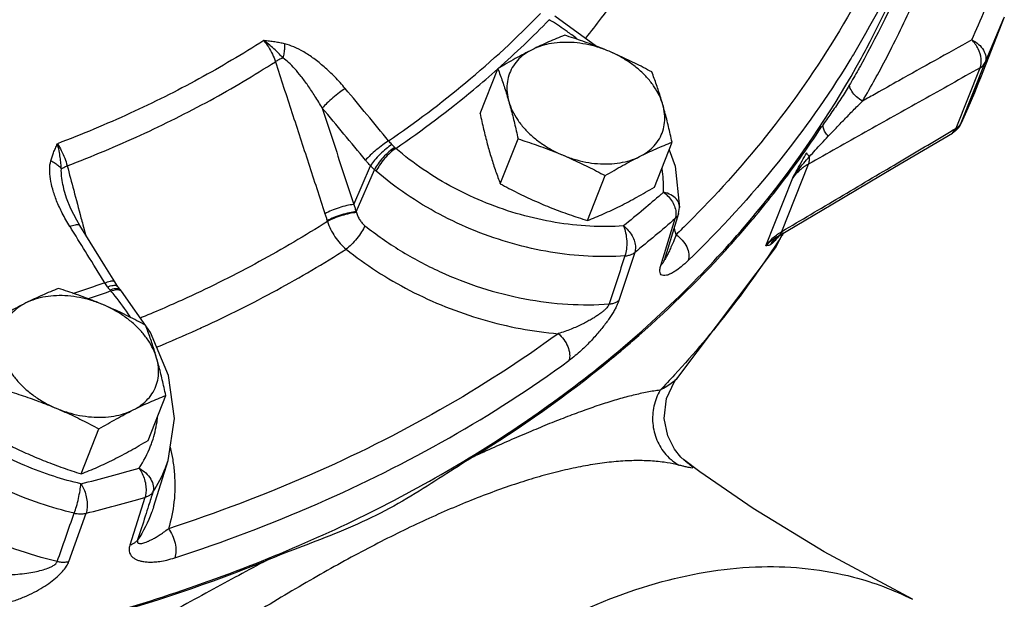
# Model space of a CAD drawing. Units: inches. Extents: x -74 to 73, y -49 to 67.
# Drawn here: x 65 to 71, y 42 to 46 of the extents above; entities that cross this region are included whole.
import ezdxf

# ---------------------------------------------------------------- set-up
doc = ezdxf.new("R2010")
doc.units = ezdxf.units.IN
doc.header["$LTSCALE"] = 1.21
doc.header["$MEASUREMENT"] = 0
doc.layers.get('0').update_dxf_attribs({"linetype": 'CONTINUOUS'})
doc.layers.add('02___PRT_ALL_AXES', color=7, linetype='CONTINUOUS')
doc.layers.add('MACHINE', color=7, linetype='CONTINUOUS')

msp = doc.modelspace()

# ---------------------------------------------------------------- linework, layer by layer
at = {"color": 7, "linetype": 'Continuous'}
for p, q in [((68.4838, 45.7368), (68.7214, 45.5625)), ((71.0553, 45.7289), (70.9185, 45.3825)), ((70.9451, 45.469), (71.053, 45.723)), ((70.7806, 45.0947), (70.9165, 45.4385)), ((70.8093, 45.1252), (70.9451, 45.469)), ((70.9185, 45.3825), (70.808, 45.1222)), ((70.7755, 45.0788), (70.758, 45.0663)), ((70.7581, 45.0664), (70.7806, 45.0947)), ((70.758, 45.0664), (70.7581, 45.0664)), ((69.1367, 44.9702), (69.1718, 44.876)), ((67.3322, 44.6572), (67.4281, 44.8793)), ((67.3469, 44.6156), (67.451, 44.8566)), ((69.1718, 44.876), (69.1971, 44.6401)), ((69.7824, 44.5034), (69.9346, 44.8886)), ((69.6911, 44.4215), (69.8443, 44.8092)), ((65.679, 44.7251), (65.679, 44.7253)), ((69.1914, 44.6064), (69.1971, 44.6402)), ((69.0893, 44.3093), (69.1726, 44.578)), ((69.1915, 44.6067), (69.1082, 44.338)), ((65.7648, 44.5375), (65.747, 44.5671)), ((67.1805, 44.5649), (67.1818, 44.5604)), ((69.7463, 44.4106), (69.7914, 44.4988)), ((69.7558, 44.472), (69.7643, 44.4777)), ((69.7644, 44.4777), (69.7611, 44.4758)), ((69.7644, 44.4778), (69.7644, 44.4777)), ((69.1876, 43.6688), (69.7463, 44.4106)), ((68.9405, 44.3835), (68.8498, 44.1086)), ((69.1076, 44.3362), (69.1078, 44.3365)), ((69.1078, 44.3365), (69.1082, 44.338)), ((65.9829, 44.1874), (65.9646, 44.2149)), ((65.9974, 44.1686), (65.983, 44.1871)), ((66.0039, 44.161), (65.9974, 44.1686)), ((66.1696, 43.9259), (66.0039, 44.161)), ((66.2719, 43.6789), (66.1696, 43.9259)), ((69.1686, 43.6448), (69.1877, 43.6689)), ((69.1877, 43.6689), (69.1876, 43.6688)), ((69.2046, 43.2133), (69.1681, 43.2588)), ((66.1861, 42.9275), (66.2698, 43.1945)), ((66.2697, 43.1943), (66.2698, 43.1945)), ((69.3136, 43.129), (69.2197, 43.1987)), ((66.1377, 42.982), (66.0505, 42.7089)), ((65.7026, 42.616), (65.8006, 42.8919)), ((66.1861, 42.9275), (66.1861, 42.9274))]:
    msp.add_line(p, q, dxfattribs=at)
for points in [[(70.9195, 45.3851), (70.8838, 45.2968), (70.8466, 45.2092), (70.808, 45.1222)], [(70.808, 45.1222), (70.7942, 45.0988), (70.7755, 45.0788)], [(69.7644, 44.4778), (70.0653, 44.6555), (70.4276, 44.8701), (70.7581, 45.0664)], [(65.747, 44.5671), (65.7131, 44.6326), (65.6884, 44.6941), (65.679, 44.7253)], [(65.9646, 44.2149), (65.9076, 44.3073), (65.8242, 44.4419), (65.7648, 44.5374)], [(69.7575, 44.4741), (69.754, 44.4706), (69.7558, 44.472)], [(66.2697, 43.1943), (66.3059, 43.434), (66.2719, 43.6789)], [(69.1681, 43.2588), (69.1297, 43.3344), (69.1091, 43.4343), (69.1218, 43.5476), (69.1686, 43.6448)], [(69.2245, 43.1942), (69.2253, 43.1936), (69.2231, 43.1954), (69.2046, 43.2133)], [(70.5291, 42.3999), (70.0237, 42.6714), (69.6174, 42.9197), (69.3136, 43.129)]]:
    msp.add_lwpolyline(points, dxfattribs=at)
for points, start_tangent, end_tangent in [([(70.3293, 45.3993), (70.4021, 45.537), (70.5529, 45.8577), (70.6935, 46.218), (70.8184, 46.6253), (70.8705, 46.8395)], (0.479706, 0.877429), (0.217219, 0.976123)), ([(69.1965, 46.4273), (68.9886, 46.068), (68.7487, 45.7244), (68.6579, 45.6089)], (-0.463118, -0.886296), (-0.62915, -0.777284)), ([(70.4462, 46.3022), (70.1115, 45.6506), (69.687, 45.0426), (69.2483, 44.5545)], (-0.395, -0.918681), (-0.708456, -0.705755)), ([(70.5303, 46.1752), (70.1917, 45.5161), (70.1653, 45.4727)], (-0.395, -0.918681), (-0.524083, -0.851667)), ([(70.8691, 45.5988), (70.9446, 45.773)], (0.412962, 0.910748), (0.382115, 0.924115)), ([(67.5319, 45.0216), (67.9727, 45.354), (68.4016, 45.7505)], (0.825381, 0.564576), (0.696696, 0.717367)), ([(68.1572, 45.4333), (68.4513, 45.7143)], (0.747948, 0.663757), (0.696438, 0.717617)), ([(68.4634, 45.7067), (68.4513, 45.7143)], (-0.846676, 0.532109), (-0.850769, 0.52554)), ([(68.5535, 45.6463), (68.4634, 45.7067)], (-0.81326, 0.5819), (-0.846676, 0.532109)), ([(68.5795, 45.6273), (68.5535, 45.6463)], (-0.80253, 0.596612), (-0.81326, 0.5819)), ([(66.8169, 45.5953), (66.4465, 45.376), (66.0525, 45.179), (65.6365, 45.0051)], (-0.841225, -0.540685), (-0.934736, -0.355342)), ([(66.8169, 45.5953), (66.8442, 45.5585), (66.8672, 45.517), (66.8838, 45.4743)], (0.646937, -0.762543), (0.299286, -0.954163)), ([(66.9275, 45.4955), (66.9069, 45.5175), (66.8823, 45.5419), (66.8526, 45.5681), (66.8169, 45.5953)], (-0.670439, 0.741965), (-0.819843, 0.572588)), ([(66.9369, 45.5764), (66.9099, 45.582), (66.8811, 45.587), (66.8502, 45.5914), (66.8169, 45.5953)], (-0.974395, 0.224844), (-0.993912, 0.11018)), ([(68.6103, 45.6039), (68.5795, 45.6273)], (-0.789012, 0.614378), (-0.80253, 0.596612)), ([(70.8691, 45.5988), (70.6597, 45.4818), (70.4514, 45.3653), (70.3218, 45.2926)], (-0.873154, -0.487444), (-0.872273, -0.489018)), ([(70.8691, 45.5988), (70.9083, 45.5734), (70.9363, 45.54), (70.9492, 45.5035), (70.9451, 45.469)], (0.905714, -0.42389), (-0.367415, -0.930057)), ([(70.9165, 45.4385), (70.9226, 45.4898), (70.9054, 45.5482), (70.8691, 45.5988)], (0.381836, 0.92423), (-0.714451, 0.699685)), ([(66.9369, 45.5764), (66.9364, 45.551), (66.9332, 45.5236), (66.9275, 45.4955)], (0.040386, -0.999184), (-0.242716, -0.970097)), ([(67.2837, 45.3206), (67.2233, 45.3874), (67.1632, 45.4443), (67.1039, 45.4918), (67.0461, 45.53), (66.9901, 45.5586), (66.9369, 45.5764)], (-0.641428, 0.767184), (-0.974017, 0.226475)), ([(65.6926, 44.8787), (66.1124, 45.0543), (66.5099, 45.2531), (66.8838, 45.4743)], (0.934586, 0.355738), (0.841488, 0.540275)), ([(66.9275, 45.4955), (66.904, 45.4851), (66.8838, 45.4743)], (-0.925552, -0.378621), (-0.861537, -0.507695)), ([(66.8838, 45.4743), (66.9785, 45.1844), (67.0731, 44.8946), (67.1677, 44.6047)], (0.310352, -0.950622), (0.31028, -0.950645)), ([(67.1522, 45.2091), (67.1106, 45.2778), (67.0702, 45.3381), (67.0314, 45.3902), (66.9944, 45.4342), (66.9597, 45.4696), (66.9275, 45.4955)], (-0.499343, 0.866404), (-0.82983, 0.558016)), ([(70.1653, 45.4727), (69.7626, 44.9017), (69.2467, 44.3372)], (-0.524083, -0.851667), (-0.719944, -0.694032)), ([(67.5731, 44.9783), (68.0181, 45.3138), (68.1572, 45.4333)], (0.825564, 0.564308), (0.747948, 0.663757)), ([(70.9165, 45.4385), (70.5868, 45.2544), (70.2597, 45.0711), (69.9346, 44.8886)], (-0.873285, -0.487209), (-0.871633, -0.49016)), ([(70.9165, 45.4385), (70.9285, 45.447), (70.9381, 45.4573), (70.9451, 45.469)], (0.866402, 0.499347), (0.412962, 0.910748)), ([(70.2441, 45.249), (70.3164, 45.3759)], (0.506828, 0.862047), (0.483943, 0.875099)), ([(70.3164, 45.3759), (70.3293, 45.3993)], (0.483943, 0.875099), (0.479706, 0.877429)), ([(67.2837, 45.3206), (67.25, 45.2971), (67.2134, 45.2679), (67.1791, 45.2371), (67.1522, 45.2091)], (-0.844947, -0.53485), (-0.656839, -0.754031)), ([(67.5319, 45.0216), (67.408, 45.1714), (67.2837, 45.3206)], (-0.636073, 0.771629), (-0.641361, 0.767239)), ([(70.0481, 45.0477), (70.0929, 45.0947), (70.1402, 45.1441), (70.1903, 45.1956), (70.2441, 45.249)], (0.692767, 0.721162), (0.715207, 0.698912)), ([(70.3218, 45.2926), (70.2441, 45.249)], (-0.872273, -0.489018), (-0.872142, -0.489252)), ([(67.1522, 45.2091), (67.2122, 45.0251), (67.2722, 44.8411), (67.3322, 44.6572)], (0.310118, -0.950698), (0.310092, -0.950707)), ([(67.3996, 44.9111), (67.2761, 45.0604), (67.1522, 45.2091)], (-0.636073, 0.771629), (-0.641361, 0.767239)), ([(69.7824, 44.5034), (70.1124, 44.6984), (70.4451, 44.8955), (70.7515, 45.0774)], (0.861214, 0.508243), (0.859636, 0.510908)), ([(70.7515, 45.0774), (70.7806, 45.0947)], (0.859636, 0.510908), (0.859592, 0.510981)), ([(70.7806, 45.0947), (70.7927, 45.1032)], (0.866402, 0.499347), (0.756159, 0.654388)), ([(70.7927, 45.1032), (70.8023, 45.1134)], (0.756159, 0.654388), (0.603358, 0.797471)), ([(70.8023, 45.1134), (70.8093, 45.1252)], (0.603358, 0.797471), (0.412962, 0.910748)), ([(67.5319, 45.0216), (67.4981, 44.9982), (67.4613, 44.9692), (67.4268, 44.9387), (67.3996, 44.9111)], (-0.845266, -0.534346), (-0.667136, -0.744936)), ([(67.5506, 45.0003), (67.5408, 45.011), (67.5319, 45.0216)], (-0.691141, 0.72272), (-0.627737, 0.778426)), ([(69.9411, 44.9316), (69.9732, 44.9678), (70.0089, 45.0065), (70.0481, 45.0477)], (0.652017, 0.758204), (0.692759, 0.721169)), ([(65.5989, 44.9074), (65.6059, 44.93), (65.6145, 44.9537), (65.6247, 44.9786), (65.6365, 45.0051)], (0.267739, 0.963491), (0.416986, 0.908913)), ([(65.6365, 45.0051), (65.6588, 44.9658), (65.6781, 44.9224), (65.6926, 44.8787)], (0.536341, -0.844001), (0.268344, -0.963323)), ([(65.6592, 44.8613), (65.6567, 44.8924), (65.6525, 44.927), (65.646, 44.9648), (65.6365, 45.0051)], (-0.060809, 0.998149), (-0.257392, 0.966307)), ([(67.5506, 45.0003), (67.5177, 44.9759), (67.4831, 44.9446), (67.4517, 44.9108), (67.4281, 44.8793)], (-0.840914, -0.541169), (-0.541659, -0.840598)), ([(67.567, 44.9839), (67.5341, 44.9594), (67.5008, 44.9269), (67.4717, 44.8909), (67.451, 44.8566)], (-0.851459, -0.524421), (-0.435032, -0.900415)), ([(67.5731, 44.9783), (67.5408, 44.9534), (67.5084, 44.92), (67.4805, 44.883), (67.4611, 44.8477)], (-0.843914, -0.536479), (-0.396316, -0.918114)), ([(67.567, 44.9839), (67.559, 44.9917), (67.5506, 45.0003)], (-0.724242, 0.689546), (-0.691141, 0.72272)), ([(67.5731, 44.9783), (67.57, 44.9811), (67.567, 44.9839)], (-0.74999, 0.661449), (-0.72424, 0.689548)), ([(68.8758, 44.5352), (68.6838, 44.5335), (68.4858, 44.5552), (68.287, 44.5997), (68.0919, 44.6661), (67.9049, 44.7528), (67.7305, 44.8577), (67.5731, 44.9783)], (-0.99746, -0.07123), (-0.757104, 0.653294)), ([(67.4281, 44.8793), (67.4131, 44.8953), (67.3996, 44.9111)], (-0.697307, 0.716773), (-0.636071, 0.77163)), ([(69.8443, 44.8092), (69.8715, 44.8582), (69.8983, 44.9066), (69.9244, 44.9536)], (0.485783, 0.87408), (0.48573, 0.874109)), ([(69.8443, 44.8092), (69.8746, 44.8535), (69.9072, 44.8945), (69.9411, 44.9316)], (0.5322, 0.846618), (0.696092, 0.717953)), ([(69.9411, 44.9316), (69.9322, 44.9405), (69.9265, 44.948), (69.9244, 44.9537)], (-0.741956, 0.670448), (-0.073775, 0.997275)), ([(69.9346, 44.8886), (69.94, 44.9087), (69.9411, 44.9316)], (0.378447, 0.925623), (-0.045541, 0.998962)), ([(65.6323, 44.6788), (65.6096, 44.7446), (65.5962, 44.805), (65.5923, 44.8597), (65.5989, 44.9074)], (-0.37301, 0.927827), (0.265886, 0.964005)), ([(65.5989, 44.9074), (65.6232, 44.8944), (65.6436, 44.8787), (65.6592, 44.8613)], (0.913474, -0.406897), (0.578981, -0.815341)), ([(65.679, 44.7253), (65.6682, 44.771), (65.6605, 44.82), (65.6592, 44.8613)], (-0.256106, 0.966649), (0.057046, 0.998372)), ([(65.6592, 44.8613), (65.6736, 44.8698), (65.6926, 44.8787)], (0.822916, 0.568163), (0.920957, 0.389664)), ([(65.6926, 44.8787), (65.7297, 44.7387)], (0.25608, -0.966656), (0.256079, -0.966656)), ([(67.451, 44.8566), (67.4397, 44.8675), (67.4281, 44.8793)], (-0.733242, 0.679968), (-0.691725, 0.722161)), ([(67.4611, 44.8477), (67.456, 44.8521), (67.451, 44.8566)], (-0.757103, 0.653295), (-0.736218, 0.676745)), ([(69.1053, 44.7275), (69.0992, 44.8447), (69.0964, 44.8648)], (0.028852, 0.999584), (-0.153496, 0.988149)), ([(69.9346, 44.8886), (69.8841, 44.8531), (69.8443, 44.8092)], (-0.872977, -0.487762), (-0.580983, -0.813916)), ([(68.8843, 44.3635), (68.6746, 44.3616), (68.4583, 44.3853), (68.241, 44.434), (68.0278, 44.5066), (67.8235, 44.6013), (67.6329, 44.716), (67.4611, 44.8477)], (-0.99746, -0.07123), (-0.757104, 0.653294)), ([(65.7297, 44.7387), (65.7715, 44.581)], (0.256079, -0.966656), (0.256079, -0.966656)), ([(69.0897, 44.7139), (68.992, 44.6303), (68.8758, 44.5352)], (-0.753324, -0.657649), (-0.781137, -0.62436)), ([(69.1053, 44.7275), (69.0897, 44.7139)], (-0.751168, -0.660111), (-0.753324, -0.657649)), ([(69.1954, 44.6563), (69.1791, 44.6874), (69.1476, 44.7123), (69.1053, 44.7275)], (-0.227978, 0.973666), (-0.979248, 0.202665)), ([(69.1053, 44.7275), (69.1333, 44.7027)], (0.815297, -0.579044), (0.676071, -0.736837)), ([(69.1333, 44.7027), (69.1558, 44.6725), (69.1706, 44.6396), (69.1764, 44.6071)], (0.676071, -0.736837), (0.032211, -0.999481)), ([(65.7075, 44.5325), (65.6647, 44.608), (65.6323, 44.6788)], (-0.529094, 0.848563), (-0.37301, 0.927827)), ([(67.3322, 44.6572), (67.293, 44.6512), (67.2482, 44.6392), (67.2044, 44.6229), (67.1677, 44.6047)], (-0.997145, -0.075515), (-0.861988, -0.506928)), ([(67.3322, 44.6572), (67.3396, 44.6364), (67.3469, 44.6156)], (0.339708, -0.940531), (0.328027, -0.944668)), ([(69.197, 44.6405), (69.1954, 44.6563)], (0.022369, 0.99975), (-0.227978, 0.973666)), ([(65.7715, 44.581), (65.7818, 44.542)], (0.256079, -0.966656), (0.256079, -0.966656)), ([(67.1677, 44.6047), (67.1741, 44.5848), (67.1805, 44.5649)], (0.31028, -0.950645), (0.299031, -0.954243)), ([(67.3469, 44.6156), (67.3076, 44.61), (67.2623, 44.5984), (67.2178, 44.5826), (67.1805, 44.5649)], (-0.997713, -0.067597), (-0.871785, -0.489888)), ([(67.3481, 44.6114), (67.3088, 44.6057), (67.2636, 44.5941), (67.2191, 44.5782), (67.1818, 44.5604)], (-0.997662, -0.06834), (-0.870878, -0.4915)), ([(67.3469, 44.6156), (67.3475, 44.6135), (67.3481, 44.6114)], (0.271045, -0.962567), (0.272086, -0.962273)), ([(67.3481, 44.6114), (67.356, 44.5899), (67.367, 44.5696), (67.3807, 44.5514), (67.3967, 44.5363)], (0.272389, -0.962187), (0.780319, -0.625382)), ([(69.1726, 44.578), (69.058, 44.4796), (68.9405, 44.3835)], (-0.751168, -0.660111), (-0.781137, -0.62436)), ([(69.1764, 44.6071), (69.1726, 44.578)], (0.032211, -0.999481), (-0.304073, -0.952649)), ([(69.1915, 44.6065), (69.1842, 44.5912), (69.1726, 44.578)], (-0.298635, -0.954367), (-0.744004, -0.668176)), ([(65.7075, 44.5325), (65.7396, 44.5419), (65.7601, 44.5412), (65.7639, 44.537)], (0.932181, 0.361994), (0.509959, -0.860199)), ([(65.7213, 44.5104), (65.7075, 44.5325)], (-0.528799, 0.848747), (-0.529126, 0.848543)), ([(65.7818, 44.542), (65.7966, 44.4863)], (0.256079, -0.966656), (0.256079, -0.966656)), ([(67.1818, 44.5604), (66.7917, 44.3309), (66.3778, 44.1239), (66.122, 44.0123)], (-0.843501, -0.537127), (-0.923916, -0.382595)), ([(67.1818, 44.5604), (67.2002, 44.5158), (67.2248, 44.4735), (67.2548, 44.435), (67.289, 44.402)], (0.3154, -0.948959), (0.768966, -0.63929)), ([(67.3967, 44.5363), (67.3776, 44.5006), (67.3507, 44.4628), (67.3197, 44.4283), (67.289, 44.402)], (-0.393571, -0.919294), (-0.812123, -0.583486)), ([(67.3967, 44.5363), (67.5986, 44.3944), (67.8235, 44.2746), (68.0638, 44.1814), (68.3115, 44.1184), (68.5578, 44.0874), (68.7942, 44.0887)], (0.780205, -0.625524), (0.997185, 0.074978)), ([(68.8757, 44.5352), (68.903, 44.5097), (68.9248, 44.4789), (68.939, 44.4455), (68.9444, 44.4127), (68.9405, 44.3835)], (0.799287, -0.600949), (-0.305198, -0.952289)), ([(68.8757, 44.5352), (68.8882, 44.495), (68.8942, 44.4486), (68.8928, 44.4026), (68.8843, 44.3635)], (0.397667, -0.91753), (-0.33019, -0.943915)), ([(69.1769, 44.4845), (69.1676, 44.5226)], (-0.219412, 0.975632), (-0.256253, 0.96661)), ([(69.2483, 44.5545), (69.1769, 44.4845)], (-0.708456, -0.705755), (-0.719944, -0.694032)), ([(65.9077, 44.2095), (65.8078, 44.3713), (65.7213, 44.5104)], (-0.524358, 0.851498), (-0.528799, 0.848747)), ([(69.1769, 44.4845), (69.1613, 44.4448), (69.1477, 44.4126)], (-0.357347, -0.933972), (-0.400086, -0.916478)), ([(69.7717, 44.4637), (69.1681, 43.6831)], (-0.540782, -0.841163), (-0.676351, -0.73658)), ([(69.1769, 44.4845), (69.2121, 44.4534), (69.2376, 44.4147), (69.2497, 44.374), (69.2467, 44.3372)], (0.830035, -0.557711), (-0.303201, -0.952927)), ([(69.6911, 44.4215), (69.7312, 44.466), (69.7513, 44.4826)], (0.580984, 0.813915), (0.798171, 0.602431)), ([(69.7358, 44.4601), (69.7122, 44.442)], (-0.82464, -0.565658), (-0.759149, -0.650917)), ([(69.7611, 44.4758), (69.7433, 44.4625), (69.7283, 44.4461)], (-0.85166, -0.524095), (-0.606406, -0.795155)), ([(69.7659, 44.4785), (69.7485, 44.4573), (69.73, 44.4376)], (-0.617605, -0.786488), (-0.718504, -0.695523)), ([(69.756, 44.4729), (69.7358, 44.4601)], (-0.86129, -0.508114), (-0.82464, -0.565658)), ([(69.7513, 44.4826), (69.7575, 44.4871)], (0.798171, 0.602431), (0.812266, 0.583287)), ([(69.7611, 44.4758), (69.756, 44.4729)], (-0.868405, -0.495855), (-0.86129, -0.508114)), ([(69.7575, 44.4871), (69.7824, 44.5034)], (0.812266, 0.583287), (0.859949, 0.510381)), ([(69.7641, 44.4779), (69.7611, 44.4758)], (-0.796483, -0.604662), (-0.840799, -0.541348)), ([(69.7824, 44.5034), (69.7736, 44.4874), (69.7641, 44.4779)], (-0.35599, -0.93449), (-0.796483, -0.604662)), ([(69.7755, 44.4696), (69.7717, 44.4637)], (-0.539714, -0.841848), (-0.540782, -0.841163)), ([(69.787, 44.4876), (69.7755, 44.4696)], (-0.536451, -0.843932), (-0.539714, -0.841848)), ([(66.4705, 43.9577), (66.8919, 44.1684), (67.289, 44.402)], (0.908675, 0.417503), (0.843516, 0.537105)), ([(67.289, 44.402), (67.4628, 44.2767), (67.6539, 44.1659), (67.858, 44.0728), (68.0706, 43.9996), (68.2869, 43.9479), (68.5019, 43.9188)], (0.780205, -0.625524), (0.996565, -0.082817)), ([(69.1477, 44.4126), (69.1361, 44.3867), (69.1262, 44.3666), (69.1182, 44.3521), (69.1123, 44.3431), (69.1088, 44.3402)], (-0.400086, -0.916478), (-0.87695, 0.480582)), ([(69.7122, 44.442), (69.6911, 44.4215)], (-0.759149, -0.650917), (-0.667665, -0.744462)), ([(69.7164, 44.4273), (69.7077, 44.424), (69.6994, 44.4222), (69.6911, 44.4215)], (-0.907601, -0.419835), (-0.998706, -0.050855)), ([(69.7283, 44.4461), (69.7164, 44.4273)], (-0.606406, -0.795155), (-0.452152, -0.891941)), ([(69.73, 44.4376), (69.7164, 44.4273)], (-0.718504, -0.695523), (-0.90277, -0.430123)), ([(68.8843, 44.3635), (68.8392, 44.2259), (68.7942, 44.0887)], (-0.311777, -0.950155), (-0.311769, -0.950158)), ([(68.8843, 44.3635), (68.9057, 44.367), (68.9247, 44.3738), (68.9405, 44.3835)], (0.996543, 0.083083), (0.786591, 0.617475)), ([(69.085, 44.2679), (69.0842, 44.286), (69.0893, 44.3093)], (-0.268987, 0.963144), (0.295791, 0.955253)), ([(69.1008, 44.3225), (69.0893, 44.3093)], (-0.551986, -0.833853), (-0.745419, -0.666596)), ([(69.1082, 44.338), (69.1081, 44.3376), (69.1008, 44.3225)], (-0.296337, -0.955083), (-0.551986, -0.833853)), ([(69.2467, 44.3372), (69.2061, 44.3011), (69.1723, 44.2764)], (-0.719955, -0.69402), (-0.839167, -0.543874)), ([(69.1501, 44.2635), (69.1444, 44.2607), (69.1218, 44.2526), (69.1043, 44.2512), (69.0919, 44.2562), (69.085, 44.2679)], (-0.891372, -0.453272), (-0.268987, 0.963144)), ([(69.1723, 44.2764), (69.1501, 44.2635)], (-0.839167, -0.543874), (-0.891372, -0.453272)), ([(65.9077, 44.2095), (65.7222, 44.1467)], (-0.943169, -0.332313), (-0.950959, -0.309317)), ([(65.9077, 44.2095), (65.9397, 44.2191), (65.96, 44.2186), (65.9638, 44.2144)], (0.931986, 0.362493), (0.505933, -0.862573)), ([(65.9232, 44.1866), (65.9151, 44.1982), (65.9077, 44.2095)], (-0.588602, 0.808423), (-0.534303, 0.845293)), ([(65.9232, 44.1866), (65.9558, 44.195), (65.9777, 44.1919)], (0.934738, 0.355339), (0.813268, -0.581889)), ([(65.9372, 44.169), (65.9302, 44.1774), (65.9232, 44.1866)], (-0.656023, 0.754741), (-0.588585, 0.808435)), ([(65.9372, 44.169), (65.9698, 44.1773), (65.9926, 44.1728)], (0.928515, 0.371294), (0.812027, -0.58362)), ([(65.9777, 44.1919), (65.9824, 44.187)], (0.813268, -0.581889), (0.55398, -0.83253)), ([(65.9425, 44.163), (65.8079, 44.1169)], (-0.943078, -0.332571), (-0.948782, -0.31593)), ([(65.9425, 44.163), (65.9399, 44.166), (65.9372, 44.169)], (-0.663442, 0.748228), (-0.656024, 0.75474)), ([(65.9425, 44.163), (65.9754, 44.1707), (65.999, 44.1653)], (0.933179, 0.359413), (0.808808, -0.588072)), ([(65.9673, 44.1335), (65.9425, 44.163)], (-0.633524, 0.773723), (-0.654537, 0.75603)), ([(66.0559, 44.0119), (66.0517, 44.0183), (65.9673, 44.1335)], (-0.539547, 0.841955), (-0.633524, 0.773723)), ([(65.9926, 44.1728), (65.9971, 44.1684)], (0.812027, -0.58362), (0.613725, -0.78952)), ([(65.999, 44.1653), (66.0036, 44.1609)], (0.808808, -0.588072), (0.629682, -0.776853)), ([(68.7942, 44.0887), (68.7909, 44.0813), (68.7851, 44.0725), (68.7763, 44.0624), (68.7644, 44.0512), (68.7497, 44.0391), (68.7325, 44.0265), (68.7129, 44.0136), (68.6908, 44.0002), (68.6662, 43.9865), (68.6389, 43.9726), (68.6089, 43.9585), (68.5761, 43.9447), (68.5405, 43.9313), (68.5019, 43.9189)], (-0.293595, -0.95593), (-0.959377, -0.282128)), ([(68.8498, 44.1086), (68.8443, 44.0938), (68.8365, 44.0766), (68.8263, 44.0568), (68.8134, 44.035), (68.7983, 44.0115), (68.7813, 43.9872), (68.7623, 43.9619), (68.7412, 43.9356), (68.7179, 43.9084), (68.6923, 43.8803), (68.6643, 43.8515), (68.6336, 43.8224), (68.6002, 43.7933), (68.5641, 43.7651)], (-0.313336, -0.949642), (-0.807897, -0.589324)), ([(68.7942, 44.0887), (68.8153, 44.0923), (68.8341, 44.099), (68.8498, 44.1086)], (0.996234, 0.086708), (0.786969, 0.616993)), ([(66.122, 44.0123), (66.111, 44.0077)], (-0.923916, -0.382595), (-0.924526, -0.381118)), ([(66.4336, 43.9409), (66.4705, 43.9577)], (0.910971, 0.412471), (0.908675, 0.417503)), ([(66.2045, 43.8417), (66.4336, 43.9409)], (0.92422, 0.38186), (0.910971, 0.412471)), ([(68.5019, 43.9188), (67.8252, 43.4824), (67.0794, 43.1095), (66.2715, 42.8036)], (-0.807884, -0.589341), (-0.951195, -0.308589)), ([(68.5019, 43.9189), (68.5343, 43.8853), (68.5573, 43.8446), (68.5678, 43.8025), (68.5641, 43.7651)], (0.782991, -0.622034), (-0.306079, -0.952006)), ([(65.7708, 43.0603), (65.6161, 43.1031), (65.4496, 43.1653), (65.2786, 43.2483), (65.1141, 43.35), (64.9656, 43.4653), (64.84, 43.5873), (64.741, 43.7081), (64.6671, 43.8222)], (-0.974255, 0.225447), (-0.494868, 0.868968)), ([(65.7329, 42.8926), (65.5383, 42.9477), (65.3286, 43.0308), (65.1168, 43.1432), (64.9201, 43.2796), (64.7523, 43.43), (64.6214, 43.5819), (64.527, 43.725)], (-0.974255, 0.225447), (-0.494868, 0.868968)), ([(66.3086, 42.6373), (67.1256, 42.9467), (67.8797, 43.3237), (68.5641, 43.7651)], (0.951195, 0.308589), (0.807884, 0.589341)), ([(69.1681, 43.6831), (69.0864, 43.5959)], (-0.676351, -0.73658), (-0.690921, -0.722931)), ([(69.1876, 43.6688), (69.1833, 43.6641), (69.1564, 43.6392), (69.1243, 43.6166), (69.0864, 43.5959)], (-0.660509, -0.750818), (-0.898415, -0.439147)), ([(69.0864, 43.5959), (69.0503, 43.5047), (69.0436, 43.4061), (69.0672, 43.3105), (69.1186, 43.228), (69.1593, 43.1895)], (-0.509999, -0.860175), (0.788597, -0.61491)), ([(65.6356, 42.6165), (65.3934, 42.6872), (65.1576, 42.7876), (64.9368, 42.915), (64.739, 43.065), (64.5707, 43.2323), (64.4372, 43.4108)], (-0.974971, 0.222331), (-0.534098, 0.845422)), ([(66.1793, 43.3023), (66.2065, 43.4155), (66.2097, 43.4399)], (0.319397, 0.947621), (0.111693, 0.993743)), ([(66.1041, 43.1494), (66.17, 43.2766)], (0.553491, 0.832855), (0.359406, 0.933181)), ([(66.17, 43.2766), (66.1793, 43.3023)], (0.359406, 0.933181), (0.319397, 0.947621)), ([(66.2821, 43.2692), (66.2964, 43.1988)], (0.23351, -0.972354), (0.163123, -0.986606)), ([(66.183, 43.0128), (66.2549, 43.1518), (66.2697, 43.1943)], (0.553491, 0.832855), (0.299016, 0.954248)), ([(66.2964, 43.1988), (66.3062, 43.1174), (66.3037, 42.9564), (66.2715, 42.8036)], (0.163123, -0.986606), (-0.302371, -0.95319)), ([(69.1768, 43.1709), (69.1088, 43.1833), (69.0189, 43.1916), (68.9229, 43.1924), (68.8213, 43.1861), (68.7144, 43.1727), (68.6022, 43.1525), (68.4852, 43.1256), (68.3634, 43.092), (68.2372, 43.0519), (68.1066, 43.0054), (67.9719, 42.9527), (67.8333, 42.8938), (67.6909, 42.8288), (67.5449, 42.7579)], (-0.975026, 0.222091), (-0.894537, -0.446995)), ([(69.1593, 43.1895), (69.1923, 43.1672)], (0.788597, -0.61491), (0.866612, -0.498982)), ([(69.1923, 43.1672), (69.1768, 43.1709)], (-0.969917, 0.243436), (-0.975026, 0.222091)), ([(69.2162, 43.1613), (69.1923, 43.1672)], (-0.969455, 0.245271), (-0.969914, 0.243448)), ([(69.2305, 43.1898), (69.2514, 43.1734), (69.2649, 43.1619), (69.271, 43.1546), (69.27, 43.1512), (69.2618, 43.1511), (69.2463, 43.154), (69.2233, 43.1595), (69.2162, 43.1613)], (0.799627, -0.600497), (-0.969455, 0.245271)), ([(69.223, 43.1955), (69.2305, 43.1898)], (0.795191, -0.606359), (0.799627, -0.600497)), ([(65.7708, 43.0603), (65.9384, 43.1035), (66.1041, 43.1494)], (0.970457, 0.241273), (0.961379, 0.275228)), ([(66.1041, 43.1494), (66.1221, 43.1192), (66.1353, 43.0841), (66.1427, 43.0473), (66.1435, 43.0122), (66.1377, 42.982)], (0.593854, -0.804573), (-0.31818, -0.94803)), ([(66.1041, 43.1494), (66.1427, 43.1222), (66.171, 43.087), (66.1851, 43.0487), (66.183, 43.0128)], (0.887763, -0.4603), (-0.30026, -0.953857)), ([(65.7329, 42.8926), (65.7457, 42.9313), (65.7572, 42.9764), (65.7661, 43.0216), (65.7708, 43.0603)], (0.353751, 0.93534), (0.07354, 0.997292)), ([(65.7708, 43.0603), (65.7876, 43.0299), (65.7999, 42.9945), (65.8064, 42.9575), (65.8067, 42.9222), (65.8006, 42.8919)], (0.566554, -0.824025), (-0.320146, -0.947368)), ([(66.183, 43.0128), (66.1715, 42.9999), (66.1562, 42.9895), (66.1377, 42.982)], (-0.557344, -0.830282), (-0.958177, -0.286176)), ([(66.183, 43.0128), (66.1585, 42.9363)], (-0.304604, -0.952479), (-0.304636, -0.952469)), ([(65.8006, 42.8919), (65.9701, 42.9357), (66.1377, 42.982)], (0.970457, 0.241273), (0.961379, 0.275228)), ([(66.1585, 42.9363), (66.1392, 42.8759), (66.0955, 42.7394)], (-0.304636, -0.952469), (-0.304716, -0.952443)), ([(65.6356, 42.6165), (65.6842, 42.7543), (65.7329, 42.8926)], (0.332594, 0.94307), (0.332645, 0.943052)), ([(65.7329, 42.8926), (65.7565, 42.889), (65.7794, 42.8888), (65.8006, 42.8919)], (0.975425, -0.220333), (0.974153, 0.225887)), ([(66.1861, 42.9274), (66.1756, 42.8962), (66.0955, 42.7394)], (-0.298874, -0.954292), (-0.558767, -0.829325)), ([(66.0955, 42.7394), (66.0941, 42.7329), (66.0945, 42.7272), (66.0971, 42.7228), (66.1021, 42.72), (66.1095, 42.719), (66.1189, 42.7197), (66.1304, 42.7223), (66.1439, 42.7267), (66.1594, 42.7331), (66.1771, 42.7417), (66.197, 42.7526), (66.2192, 42.7662), (66.244, 42.783), (66.2715, 42.8036)], (-0.308853, -0.95111), (0.786886, 0.617099)), ([(66.2715, 42.8036), (66.2945, 42.7654), (66.3096, 42.7207), (66.3145, 42.6759), (66.3086, 42.6373)], (0.61905, -0.785351), (-0.316805, -0.948491)), ([(67.5449, 42.7579), (67.3953, 42.6811), (67.2407, 42.5978), (67.0814, 42.5079), (66.917, 42.4114), (66.7475, 42.308), (66.5729, 42.1979), (66.3929, 42.0807), (66.2069, 41.9562), (66.0148, 41.8241), (65.8157, 41.6842), (65.6088, 41.5359), (65.3929, 41.3787), (65.1662, 41.2117), (64.9265, 41.0336)], (-0.894529, -0.44701), (-0.80211, -0.597177)), ([(66.0955, 42.7394), (66.0841, 42.7266), (66.0689, 42.7164), (66.0505, 42.7089)], (-0.56264, -0.826702), (-0.958056, -0.286582)), ([(66.0505, 42.7089), (66.0472, 42.6953), (66.0464, 42.6815), (66.0486, 42.668), (66.0541, 42.6553), (66.0631, 42.6439), (66.0752, 42.6342), (66.0906, 42.6261), (66.1093, 42.6197), (66.1315, 42.6152), (66.1576, 42.6129), (66.1879, 42.6133), (66.2227, 42.6169), (66.2627, 42.6245), (66.3086, 42.6373)], (-0.304298, -0.952577), (0.951187, 0.308614)), ([(65.2912, 42.5416), (65.353, 42.5407), (65.4096, 42.5435), (65.4608, 42.5491), (65.5066, 42.5569), (65.5468, 42.5664), (65.5809, 42.5774), (65.6081, 42.5899), (65.6266, 42.6032), (65.6356, 42.6165)], (0.998641, -0.052121), (0.308096, 0.951355)), ([(65.3172, 42.3724), (65.386, 42.391), (65.4481, 42.4143), (65.5039, 42.4405), (65.5536, 42.4684), (65.5973, 42.4977), (65.635, 42.5278), (65.666, 42.5584), (65.6889, 42.5884), (65.7026, 42.616)], (0.977909, 0.209029), (0.335177, 0.942155)), ([(65.6356, 42.6165), (65.6589, 42.613), (65.6816, 42.6128), (65.7026, 42.616)], (0.977539, -0.210757), (0.97331, 0.229495))]:
    msp.add_spline(points, degree=3, dxfattribs=dict(at, start_tangent=start_tangent, end_tangent=end_tangent))
at = {"layer": '02___PRT_ALL_AXES', "color": 7, "linetype": 'Continuous'}
for p, q in [((68.0552, 45.1773), (68.1567, 45.4341)), ((68.1712, 44.7759), (68.2726, 45.0327)), ((69.0526, 44.7572), (69.154, 45.014)), ((68.6698, 44.5658), (68.7713, 44.8226)), ((66.1556, 43.3087), (66.2571, 43.5655)), ((65.7729, 43.1173), (65.8744, 43.3742))]:
    msp.add_line(p, q, dxfattribs=at)
for points, start_tangent, end_tangent in [([(68.5394, 45.6255), (68.4931, 45.6067), (68.4472, 45.5871), (68.4007, 45.5659), (68.3532, 45.5428)], (-0.930813, -0.365497), (-0.894427, -0.447214)), ([(68.7939, 45.5335), (68.728, 45.5573), (68.6607, 45.5739), (68.5933, 45.583), (68.5274, 45.5844), (68.4645, 45.5781), (68.406, 45.5641), (68.3532, 45.5428)], (-0.921586, 0.388175), (-0.894427, -0.447214)), ([(68.7939, 45.5335), (68.744, 45.5538), (68.6939, 45.573), (68.6435, 45.5912), (68.5923, 45.6085), (68.5394, 45.6255)], (-0.921586, 0.388175), (-0.954699, 0.297574)), ([(68.3532, 45.5428), (68.3048, 45.5179), (68.2562, 45.4915), (68.2071, 45.4638), (68.1567, 45.4341)], (-0.894427, -0.447214), (-0.858598, -0.512649)), ([(68.3532, 45.5428), (68.3072, 45.5147), (68.2691, 45.4804), (68.2398, 45.4406), (68.2199, 45.3963), (68.2098, 45.3485), (68.2097, 45.2981), (68.2198, 45.2464)], (-0.894427, -0.447214), (0.277518, -0.96072)), ([(69.0381, 45.4154), (68.9888, 45.4415), (68.9404, 45.4661), (68.8921, 45.4895), (68.8433, 45.512), (68.7939, 45.5335)], (-0.880095, 0.474799), (-0.921586, 0.388175)), ([(69.1012, 45.2277), (69.0813, 45.2796), (69.052, 45.3306), (69.014, 45.3795), (68.9681, 45.4252), (68.9153, 45.4667), (68.8568, 45.503), (68.7939, 45.5335)], (-0.277518, 0.96072), (-0.921586, 0.388175)), ([(68.1567, 45.4341), (68.1704, 45.3975), (68.1834, 45.3611), (68.1959, 45.324), (68.208, 45.2858), (68.2198, 45.2464)], (0.357766, -0.933811), (0.277518, -0.96072)), ([(69.1012, 45.2277), (69.0894, 45.2671), (69.0773, 45.3053), (69.0648, 45.3424), (69.0518, 45.3788), (69.0381, 45.4154)], (-0.277518, 0.96072), (-0.357766, 0.933811)), ([(68.2198, 45.2464), (68.2311, 45.2059), (68.242, 45.1644), (68.2524, 45.122), (68.2625, 45.0784), (68.2726, 45.0327)], (0.277518, -0.96072), (0.210171, -0.977665)), ([(68.2198, 45.2464), (68.2397, 45.1945), (68.269, 45.1435), (68.307, 45.0947), (68.3529, 45.049), (68.4057, 45.0075), (68.4642, 44.9711), (68.5271, 44.9407)], (0.277518, -0.96072), (0.921586, -0.388175)), ([(68.9678, 44.9313), (69.0138, 44.9595), (69.0519, 44.9938), (69.0812, 45.0335), (69.1011, 45.0778), (69.1112, 45.1257), (69.1112, 45.176), (69.1012, 45.2277)], (0.894427, 0.447214), (-0.277518, 0.96072)), ([(69.154, 45.014), (69.144, 45.0597), (69.1338, 45.1034), (69.1234, 45.1458), (69.1125, 45.1873), (69.1012, 45.2277)], (-0.210171, 0.977665), (-0.277518, 0.96072)), ([(68.0552, 45.1773), (68.0653, 45.1315), (68.0754, 45.0879), (68.0859, 45.0455), (68.0967, 45.004), (68.108, 44.9635)], (0.210171, -0.977665), (0.277518, -0.96072)), ([(68.2726, 45.0327), (68.3255, 45.0157), (68.3767, 44.9984), (68.4272, 44.9802), (68.4773, 44.961), (68.5271, 44.9407)], (0.954699, -0.297574), (0.921586, -0.388175)), ([(68.9678, 44.9313), (69.0155, 44.9545), (69.0621, 44.9757), (69.1079, 44.9954), (69.154, 45.014)], (0.894427, 0.447214), (0.930813, 0.365497)), ([(68.108, 44.9635), (68.1198, 44.9242), (68.1319, 44.8859), (68.1445, 44.8488), (68.1575, 44.8124), (68.1712, 44.7759)], (0.277518, -0.96072), (0.357766, -0.933811)), ([(68.5271, 44.9407), (68.5765, 44.9192), (68.6253, 44.8967), (68.6737, 44.8733), (68.722, 44.8487), (68.7713, 44.8226)], (0.921586, -0.388175), (0.880095, -0.474799)), ([(68.5271, 44.9407), (68.593, 44.9169), (68.6603, 44.9002), (68.7277, 44.8911), (68.7935, 44.8897), (68.8564, 44.8961), (68.915, 44.91), (68.9678, 44.9313)], (0.921586, -0.388175), (0.894427, 0.447214)), ([(68.7713, 44.8226), (68.822, 44.8524), (68.8711, 44.8802), (68.9196, 44.9065), (68.9678, 44.9313)], (0.858598, 0.512649), (0.894427, 0.447214)), ([(68.1712, 44.7759), (68.2205, 44.7497), (68.2688, 44.7252), (68.3171, 44.7017), (68.366, 44.6792), (68.4154, 44.6578)], (0.880095, -0.474799), (0.921586, -0.388175)), ([(68.8561, 44.6485), (68.9044, 44.6734), (68.9531, 44.6997), (69.0021, 44.7275), (69.0526, 44.7572)], (0.894427, 0.447214), (0.858598, 0.512649)), ([(68.4154, 44.6578), (68.4652, 44.6375), (68.5153, 44.6182), (68.5658, 44.6001), (68.6169, 44.5828), (68.6698, 44.5658)], (0.921586, -0.388175), (0.954699, -0.297574)), ([(68.6698, 44.5658), (68.7161, 44.5845), (68.762, 44.6042), (68.8085, 44.6254), (68.8561, 44.6485)], (0.930813, 0.365497), (0.894427, 0.447214)), ([(65.6424, 44.177), (65.5961, 44.1583), (65.5503, 44.1386), (65.5037, 44.1174), (65.4562, 44.0943)], (-0.930813, -0.365497), (-0.894427, -0.447214)), ([(65.8969, 44.085), (65.8471, 44.1053), (65.797, 44.1245), (65.7465, 44.1427), (65.6954, 44.16), (65.6424, 44.177)], (-0.921586, 0.388175), (-0.954699, 0.297574)), ([(65.8969, 44.085), (65.8311, 44.1088), (65.7637, 44.1254), (65.6964, 44.1346), (65.6305, 44.136), (65.5676, 44.1296), (65.5091, 44.1156), (65.4562, 44.0943)], (-0.921586, 0.388175), (-0.894427, -0.447214)), ([(65.4562, 44.0943), (65.4079, 44.0694), (65.3592, 44.0431), (65.3102, 44.0153), (65.2597, 43.9856)], (-0.894427, -0.447214), (-0.858598, -0.512649)), ([(65.4562, 44.0943), (65.4103, 44.0662), (65.3722, 44.0319), (65.3428, 43.9921), (65.3229, 43.9478), (65.3128, 43.9), (65.3128, 43.8496), (65.3228, 43.7979)], (-0.894427, -0.447214), (0.277518, -0.96072)), ([(66.1411, 43.9669), (66.0918, 43.9931), (66.0435, 44.0176), (65.9951, 44.0411), (65.9463, 44.0635), (65.8969, 44.085)], (-0.880095, 0.474799), (-0.921586, 0.388175)), ([(66.2043, 43.7793), (66.1844, 43.8312), (66.1551, 43.8821), (66.117, 43.931), (66.0711, 43.9767), (66.0183, 44.0182), (65.9598, 44.0546), (65.8969, 44.085)], (-0.277518, 0.96072), (-0.921586, 0.388175)), ([(66.2043, 43.7793), (66.1925, 43.8186), (66.1803, 43.8568), (66.1678, 43.8939), (66.1548, 43.9304), (66.1411, 43.9669)], (-0.277518, 0.96072), (-0.357766, 0.933811)), ([(65.3228, 43.7979), (65.3427, 43.746), (65.372, 43.6951), (65.4101, 43.6462), (65.456, 43.6005), (65.5088, 43.559), (65.5673, 43.5226), (65.6302, 43.4922)], (0.277518, -0.96072), (0.921586, -0.388175)), ([(66.0709, 43.4829), (66.1168, 43.511), (66.1549, 43.5453), (66.1843, 43.5851), (66.2042, 43.6294), (66.2143, 43.6772), (66.2143, 43.7276), (66.2043, 43.7793)], (0.894427, 0.447214), (-0.277518, 0.96072)), ([(66.2571, 43.5655), (66.247, 43.6113), (66.2369, 43.6549), (66.2264, 43.6973), (66.2156, 43.7388), (66.2043, 43.7793)], (-0.210171, 0.977665), (-0.277518, 0.96072)), ([(65.3757, 43.5842), (65.4286, 43.5673), (65.4798, 43.5499), (65.5302, 43.5317), (65.5803, 43.5125), (65.6302, 43.4922)], (0.954699, -0.297574), (0.921586, -0.388175)), ([(66.0709, 43.4829), (66.1185, 43.506), (66.1652, 43.5273), (66.211, 43.5469), (66.2571, 43.5655)], (0.894427, 0.447214), (0.930813, 0.365497)), ([(65.6302, 43.4922), (65.6796, 43.4708), (65.7284, 43.4483), (65.7767, 43.4248), (65.825, 43.4003), (65.8744, 43.3742)], (0.921586, -0.388175), (0.880095, -0.474799)), ([(65.6302, 43.4922), (65.696, 43.4684), (65.7634, 43.4518), (65.8307, 43.4426), (65.8966, 43.4412), (65.9595, 43.4476), (66.018, 43.4616), (66.0709, 43.4829)], (0.921586, -0.388175), (0.894427, 0.447214)), ([(65.8744, 43.3742), (65.925, 43.4039), (65.9741, 43.4317), (66.0227, 43.4581), (66.0709, 43.4829)], (0.858598, 0.512649), (0.894427, 0.447214)), ([(65.2742, 43.3274), (65.3235, 43.3013), (65.3719, 43.2767), (65.4202, 43.2532), (65.469, 43.2308), (65.5184, 43.2093)], (0.880095, -0.474799), (0.921586, -0.388175)), ([(65.9591, 43.2), (66.0075, 43.2249), (66.0561, 43.2513), (66.1052, 43.279), (66.1556, 43.3087)], (0.894427, 0.447214), (0.858598, 0.512649)), ([(65.5184, 43.2093), (65.5682, 43.189), (65.6184, 43.1698), (65.6688, 43.1516), (65.72, 43.1343), (65.7729, 43.1173)], (0.921586, -0.388175), (0.954699, -0.297574)), ([(65.7729, 43.1173), (65.8192, 43.136), (65.8651, 43.1557), (65.9116, 43.1769), (65.9591, 43.2)], (0.930813, 0.365497), (0.894427, 0.447214))]:
    msp.add_spline(points, degree=3, dxfattribs=dict(at, start_tangent=start_tangent, end_tangent=end_tangent))
at = {"layer": 'MACHINE', "color": 7, "linetype": 'Continuous'}
for points, start_tangent, end_tangent in [([(70.6698, 46.4691), (70.5288, 46.0734), (70.2318, 45.4503)], (-0.298817, -0.95431), (-0.486526, -0.873666)), ([(52.118, 46.2598), (53.1956, 45.2984), (54.4012, 44.4289), (55.7124, 43.6676), (57.1047, 43.0287), (58.5522, 42.5239), (60.0279, 42.1628), (61.5043, 41.9521), (62.954, 41.8956), (64.3499, 41.9945), (65.666, 42.2468), (66.8778, 42.648), (67.9627, 43.1904), (68.9006, 43.8641), (69.3239, 44.2619)], (0.708937, -0.705271), (0.695924, 0.718115)), ([(70.2078, 45.442), (70.2683, 45.5527), (70.5477, 46.1687)], (0.489536, 0.871983), (0.35553, 0.934665)), ([(69.3239, 44.2619), (69.6739, 44.6565), (70.2078, 45.442)], (0.695924, 0.718115), (0.489536, 0.871983)), ([(70.2187, 45.4269), (70.1683, 45.3392)], (-0.490806, -0.871269), (-0.506828, -0.862047)), ([(70.2318, 45.4503), (70.2187, 45.4269)], (-0.486526, -0.873666), (-0.490806, -0.871269)), ([(70.1683, 45.3392), (70.1198, 45.2614), (70.0692, 45.1872), (70.0189, 45.1151)], (-0.506798, -0.862065), (-0.564915, -0.825149)), ([(70.2441, 45.249), (70.209, 45.2737), (70.1827, 45.305), (70.1683, 45.3392)], (-0.882838, 0.469678), (-0.221669, 0.975122)), ([(69.7477, 44.7366), (70.0098, 45.1015)], (0.614852, 0.788642), (0.550404, 0.834898)), ([(70.0189, 45.1151), (70.0143, 45.1083), (70.0098, 45.1015)], (-0.564918, -0.825147), (-0.550404, -0.834898)), ([(70.0481, 45.0477), (70.0298, 45.0716), (70.0198, 45.0947), (70.0189, 45.1151)], (-0.6802, 0.733026), (0.200033, 0.979789)), ([(69.6334, 44.5945), (69.7477, 44.7366)], (0.639271, 0.768981), (0.614852, 0.788642)), ([(68.9279, 43.8775), (69.4611, 44.3965), (69.6334, 44.5945)], (0.756625, 0.653849), (0.639271, 0.768981)), ([(68.0166, 43.2145), (68.7944, 43.7652), (68.8991, 43.8527)], (0.853094, 0.521758), (0.760459, 0.649386)), ([(68.8991, 43.8527), (68.9279, 43.8775)], (0.760459, 0.649386), (0.756625, 0.653849)), ([(69.0864, 43.5959), (69.0117, 43.5842), (68.9322, 43.5668), (68.8481, 43.5443), (68.7593, 43.517), (68.6661, 43.4853), (68.5686, 43.4494), (68.4666, 43.4096), (68.3604, 43.3661), (68.25, 43.319), (68.1354, 43.2684), (68.0166, 43.2145)], (-0.992858, -0.119305), (-0.908529, -0.417823)), ([(68.0166, 43.2145), (67.8426, 43.1046), (67.66, 42.9904), (67.4597, 42.88)], (-0.853094, -0.521758), (-0.894791, -0.446485)), ([(67.4597, 42.88), (67.2476, 42.7844), (67.0372, 42.7018), (66.8364, 42.6235)], (-0.894786, -0.446495), (-0.927152, -0.374685)), ([(66.8364, 42.6235), (66.6743, 42.5368), (66.5067, 42.4461), (66.3333, 42.3511), (66.1537, 42.2515), (65.9677, 42.1471), (65.7747, 42.0376), (65.5743, 41.9224), (65.3656, 41.801), (65.1478, 41.6726), (64.9195, 41.5362), (64.6791, 41.3906)], (-0.882912, -0.469539), (-0.853726, -0.520723)), ([(65.6794, 42.2434), (65.8397, 42.2864), (66.8364, 42.6235)], (0.967923, 0.251248), (0.927152, 0.374685)), ([(68.5117, 42.2745), (69.0972, 42.5007), (69.6673, 42.5862), (70.1925, 42.5269), (70.529, 42.3998)], (0.894429, 0.447211), (0.893319, -0.449423))]:
    msp.add_spline(points, degree=3, dxfattribs=dict(at, start_tangent=start_tangent, end_tangent=end_tangent))

doc.saveas('drawing.dxf')
